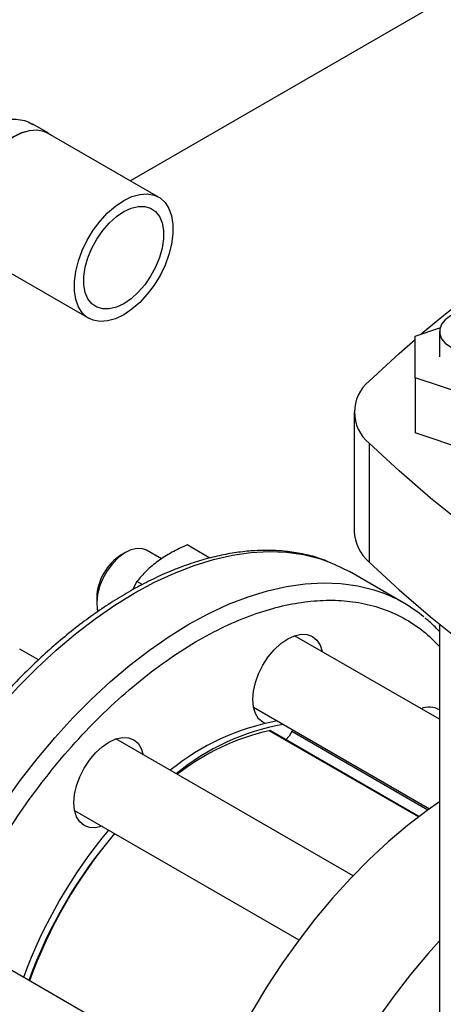
# Model space of a CAD drawing. Extents: x 0.4 to 10.6, y 0.4 to 8.1.
# Drawn here: x 2.9 to 3, y 5.1 to 5.3 of the extents above; entities that cross this region are included whole.
import ezdxf

# ---------------------------------------------------------------- set-up
doc = ezdxf.new("R2010")
doc.units = 0
doc.linetypes.add('SLD-SOLID', pattern=[0])
doc.layers.get('0').update_dxf_attribs({"linetype": 'CONTINUOUS'})

msp = doc.modelspace()

# ---------------------------------------------------------------- linework, layer by layer
at = {"color": 7, "linetype": 'SLD-SOLID'}
for p, q in [((2.931847155522057, 5.275446092912152), (3.023963676686309, 5.328623828660342)), ((2.911206734529406, 5.287437320023022), (2.90729384429489, 5.289696183474148)), ((2.939012778449728, 5.27130946684657), (2.911173928796714, 5.287380492669851)), ((2.893524444605173, 5.256807376661925), (2.921363294258186, 5.240736350838644)), ((3.003693017445079, 5.236220135788546), (3.009994344528817, 5.238320350562488)), ((3.003693017445079, 5.225722585679177), (3.003693017445079, 5.236220135788546)), ((3.009860996447704, 5.237400815945562), (3.009860996447704, 5.230971360733863)), ((3.019441048941143, 5.220473810624493), (3.003693017445079, 5.225722585679177)), ((3.003693017445079, 5.225722585679177), (3.003693017445079, 5.211792099387163)), ((2.988333025699004, 5.217040874441848), (2.988333025699004, 5.187036750120587)), ((3.019441048941143, 5.206543324332479), (3.003693017445079, 5.211792099387163)), ((2.992085249940937, 5.209233861897366), (2.992085249940937, 5.179229737576104)), ((2.951884924274608, 5.180221836815847), (2.946167431010004, 5.183522475421431)), ((2.930737025789164, 5.18168689320486), (2.929558706028417, 5.181006442537276)), ((2.939722037674105, 5.180023509889025), (2.935946132987667, 5.182203293266512)), ((3.000828580129046, 5.168907885450612), (2.987157849026023, 5.176799830531613)), ((2.933518816330432, 5.174297649019846), (2.932405341860145, 5.172194516282636)), ((2.934872622042392, 5.173516113617789), (2.933518816330432, 5.174297649019846)), ((2.923372527284494, 5.17029050555401), (2.923372527284494, 5.168929825367639)), ((3.009860996447704, 5.163508134977477), (3.009860996447704, 5.015899654447326)), ((3.009860996447704, 5.139533150850553), (2.97332598738927, 5.16062436264092)), ((2.908664102276997, 5.154508855848383), (2.903952004611372, 5.157229091928913)), ((2.962910167257639, 5.142581678007993), (3.007322078475239, 5.116943227391838)), ((3.004687972793208, 5.114992164488481), (2.967226246306498, 5.136618358862767)), ((2.988052143832282, 5.100052157072702), (2.928226312376955, 5.134588874437164)), ((2.91781049224526, 5.116546189804273), (2.97440671079653, 5.083873888284118)), ((2.952933570481481, 5.046680212162999), (2.896336026346296, 5.079353278926461))]:
    msp.add_line(p, q, dxfattribs=at)
at = {"color": 8, "linetype": 'SLD-SOLID'}
for p, q in [((3.00457685869378, 5.114907486398591), (2.966889616080844, 5.136663868461425)), ((3.006901538748743, 5.116638957974154), (2.972596810389217, 5.136442656122541))]:
    msp.add_line(p, q, dxfattribs=at)
at = {"color": 7, "linetype": 'SLD-SOLID', "flags": 128}
for points in [[(2.894286198545913, 5.256367625472302), (2.893132418400027, 5.256975466637056), (2.891861598425635, 5.258127276782159), (2.890876852520291, 5.259660060945969), (2.890205041985253, 5.26153200877217), (2.889864492060635, 5.263692058403865), (2.889864492060635, 5.26608128931793), (2.890205041985253, 5.268634529523292), (2.890876852520291, 5.271282133282948), (2.891861598425635, 5.273951880868122), (2.893132418400026, 5.276570948524202), (2.894654647787345, 5.279067894912933), (2.896386764138061, 5.281374609845881), (2.898281519833416, 5.283428172152832), (2.900287230877301, 5.285172566007293), (2.902349186700937, 5.286560208892207), (2.904411142524574, 5.28755324952699), (2.906416853568458, 5.288124600351787), (2.908311609263813, 5.2882586764055), (2.910043725614529, 5.287951820442893), (2.911565955001847, 5.287212402694712), (2.911935682737381, 5.286940741480271)], [(2.911173928796711, 5.287380492669846), (2.910015227322256, 5.287893087532608), (2.908289526217284, 5.28819880699165), (2.906401788135616, 5.288065227515913), (2.904403505651152, 5.287495992805281), (2.902349186700937, 5.286506630098776), (2.900294867750721, 5.285124126631954), (2.898296585266258, 5.283386193495473), (2.89640884718459, 5.281340236974843), (2.894683146079617, 5.279042065430535), (2.893166554578919, 5.276554366991393), (2.891900441345173, 5.27394499958589), (2.890919342646886, 5.271285139954736), (2.890250020299014, 5.268647342134931), (2.889910731670414, 5.266103558374775), (2.889910731670414, 5.263723176464095), (2.890250020299014, 5.261571127016221), (2.890919342646887, 5.259706112330116), (2.891900441345173, 5.25817900514469), (2.893166554578919, 5.257031460963089), (2.893524444605169, 5.25680737666192)], [(2.930188036353957, 5.241610213409714), (2.928133717403742, 5.240620850703209), (2.926135434919279, 5.240051615992578), (2.92424769683761, 5.239918036516841), (2.922521995732638, 5.240223755975882), (2.921005404231939, 5.240960435139811), (2.919739290998193, 5.242107979321413), (2.918758192299907, 5.243635086506839), (2.918088869952034, 5.245500101192943), (2.917749581323434, 5.247652150640817), (2.917749581323434, 5.250032532551497), (2.918088869952034, 5.252576316311654), (2.918758192299906, 5.255214114131459), (2.919739290998193, 5.257873973762613), (2.921005404231939, 5.260483341168115), (2.922521995732638, 5.262971039607258), (2.92424769683761, 5.265269211151566), (2.926135434919278, 5.267315167672196), (2.928133717403742, 5.269053100808677), (2.930188036353957, 5.270435604275499), (2.932242355304173, 5.271424966982004), (2.934240637788636, 5.271994201692636), (2.936128375870304, 5.272127781168373), (2.937854076975277, 5.271822061709331), (2.939370668475976, 5.271085382545403), (2.940636781709722, 5.2699378383638), (2.941617880408009, 5.268410731178374), (2.94228720275588, 5.266545716492271), (2.942626491384481, 5.264393667044398), (2.942626491384481, 5.262013285133715), (2.94228720275588, 5.25946950137356), (2.941617880408009, 5.256831703553755), (2.940636781709722, 5.254171843922601), (2.939370668475976, 5.251562476517098), (2.937854076975277, 5.249074778077956), (2.936128375870305, 5.246776606533648), (2.934240637788636, 5.244730650013017), (2.932242355304173, 5.242992716876536), (2.930188036353957, 5.241610213409714)], [(2.930188036353957, 5.244396310668118), (2.928337975656512, 5.243526258289002), (2.926550916557215, 5.243081764356409), (2.924887715210352, 5.243077965578103), (2.923405009943, 5.24351499131692), (2.922153292504729, 5.244377959185481), (2.921175188631631, 5.245637481848038), (2.920504006477997, 5.247250667770947), (2.920162602347075, 5.24916258184241), (2.920162602347075, 5.251308116121808), (2.920504006477997, 5.253614207012543), (2.921175188631631, 5.25600232335518), (2.922153292504729, 5.258391140711903), (2.923405009943, 5.260699310772697), (2.924887715210351, 5.262848231574489), (2.926550916557215, 5.264764724196719), (2.928337975656512, 5.266383524781715), (2.930188036353957, 5.267649507017096), (2.932038097051402, 5.268519559396211), (2.9338251561507, 5.268964053328804), (2.935488357497563, 5.26896785210711), (2.936971062764915, 5.268530826368293), (2.938222780203186, 5.267667858499732), (2.939200884076284, 5.266408335837175), (2.939872066229918, 5.264795149914265), (2.94021347036084, 5.262883235842803), (2.94021347036084, 5.260737701563405), (2.939872066229918, 5.258431610672671), (2.939200884076284, 5.256043494330033), (2.938222780203186, 5.253654676973311), (2.936971062764915, 5.251346506912516), (2.935488357497563, 5.249197586110724), (2.9338251561507, 5.247281093488494), (2.932038097051402, 5.245662292903498), (2.930188036353957, 5.244396310668118)], [(3.012666928858909, 5.233490199661897), (3.014344153719932, 5.232718052988997), (3.016276958190128, 5.232180719604257), (3.018368423382672, 5.231905143647293), (3.020513674499612, 5.231905143647293), (3.022605139692156, 5.232180719604257), (3.024537944162352, 5.232718052988997), (3.026215169023376, 5.233490199661897), (3.027552711217214, 5.23445844096457), (3.028483500793178, 5.235574225235078), (3.02896086407529, 5.236781602390987), (3.02896086407529, 5.238020029500135), (3.028483500793178, 5.239227406656046), (3.027552711217214, 5.240343190926554), (3.026215169023376, 5.241311432229227), (3.024537944162352, 5.242083578902125), (3.022605139692156, 5.242620912286867), (3.020513674499612, 5.242896488243831), (3.018368423382672, 5.242896488243831), (3.016276958190128, 5.242620912286867), (3.014344153719932, 5.242083578902125), (3.012666928858909, 5.241311432229227), (3.011329386665071, 5.240343190926554), (3.010398597089107, 5.239227406656046), (3.009921233806994, 5.238020029500135), (3.009921233806994, 5.236781602390987), (3.010398597089107, 5.235574225235077), (3.011329386665071, 5.23445844096457), (3.012666928858909, 5.233490199661897)], [(2.992085249940937, 5.224847886986329), (2.999658618017666, 5.231859122778402), (3.003693017445079, 5.235397042896675)], [(3.142400380880261, 5.122458783865566), (3.130255248314138, 5.126830796195363), (3.118362991577162, 5.131428644714935), (3.106736206798554, 5.136247459440782), (3.095387208922969, 5.141282136344768), (3.084328018666655, 5.146527342760244), (3.073570349785262, 5.151977523030341), (3.063125596666783, 5.157626904392459), (3.053004822262758, 5.163469503092693), (3.043218746370534, 5.169499130723757), (3.033777734278991, 5.17570940077967), (3.02469178578976, 5.182093735420257), (3.015970524625553, 5.188645372438317), (3.007623188236842, 5.195357372422071), (2.999658618017667, 5.202222626105294), (2.992085249940937, 5.209233861897366)], [(2.933556952610116, 5.182667349624871), (2.932028175111177, 5.182300806523384), (2.930439080881545, 5.181507875870166), (2.928863974201245, 5.180325634221287), (2.927376505308043, 5.178809361882277), (2.926046226594182, 5.177029958062495), (2.924935340413823, 5.175070625706888), (2.924095790570099, 5.173022981018761), (2.923566833480611, 5.170982769587939), (2.923373202590968, 5.169045389433395), (2.923523951866364, 5.167301430297912), (2.923671704782801, 5.166703019846065)], [(2.935946132987668, 5.182203293266514), (2.934953929441624, 5.182590366026586), (2.933556952610116, 5.182667349624871)], [(2.981899649895263, 5.179296047156196), (2.983503606517021, 5.178642218741442), (2.987157849026028, 5.176799830531624)], [(2.992085249940937, 5.179229737576104), (2.999658618017666, 5.172218501784032), (3.007623188236842, 5.165353248100809), (3.015970524625552, 5.158641248117055), (3.02469178578976, 5.152089611098996), (3.033777734278991, 5.145705276458409), (3.043218746370534, 5.139495006402496), (3.053004822262758, 5.133465378771431), (3.063125596666783, 5.127622780071198), (3.073570349785262, 5.12197339870908), (3.084328018666655, 5.116523218438982), (3.095387208922969, 5.111278012023506), (3.106736206798555, 5.106243335119521), (3.118362991577162, 5.101424520393675), (3.130255248314139, 5.096826671874101), (3.142400380880261, 5.092454659544305)], [(2.965770663350443, 5.138559307050296), (2.965323175554523, 5.138783117056012), (2.964223953039397, 5.139695246606071), (2.963407157024037, 5.140988334410267), (2.962904176521249, 5.142612687829452), (2.962734340789679, 5.144505883872679), (2.962904176521249, 5.146595168077721), (2.963407157024037, 5.148800250424264), (2.964223953039397, 5.151036390834354), (2.965323175554523, 5.153217655686072), (2.966662582064609, 5.155260220194436), (2.968190699928621, 5.157085589750873), (2.969848804434023, 5.158623616427005), (2.971573175554548, 5.159815194720206), (2.973297546675075, 5.160614532944915), (2.974955651180477, 5.160990912981426), (2.976483769044489, 5.160929870756015), (2.977823175554575, 5.160433752087171), (2.978922398069701, 5.159521622537113), (2.97973919408506, 5.158228534732919), (2.980236183851456, 5.156635191135203)], [(2.972596810389217, 5.136442656122541), (2.971912548799089, 5.135315478672024), (2.971075795295088, 5.134396061534582)], [(2.924720688707521, 5.112557018298513), (2.923091024916253, 5.112190467957984), (2.921562907052241, 5.112251510183396), (2.920223500542154, 5.112747628852239), (2.919124278027029, 5.113659758402298), (2.918307482011669, 5.114952846206493), (2.91780450150888, 5.116577199625679), (2.917634665777311, 5.118470395668906), (2.917804501508881, 5.120559679873948), (2.918307482011669, 5.12276476222049), (2.919124278027029, 5.12500090263058), (2.920223500542154, 5.127182167482299), (2.921562907052241, 5.129224731990663), (2.923091024916253, 5.131050101547099), (2.924749129421655, 5.132588128223231), (2.926473500542181, 5.133779706516434), (2.928197871662706, 5.134579044741141), (2.929855976168108, 5.134955424777654), (2.931384094032121, 5.134894382552242), (2.932723500542207, 5.1343982638834), (2.933822723057332, 5.13348613433334), (2.934639519072692, 5.132193046529145), (2.935136508839078, 5.130599702931483)], [(3.009860996447704, 5.11872239724869), (3.006737067945883, 5.116519216204621), (3.001794242414364, 5.112723423408937), (2.996915372977768, 5.108593261857231), (2.992121351704039, 5.104146417535343), (2.987432707328263, 5.099401932513352), (2.982869517345472, 5.094380123404506), (2.978451322035724, 5.089102494366372), (2.974197040789632, 5.083591645016729), (2.970124891092618, 5.077871173658533), (2.966252310514854, 5.071965576228362), (2.962595882040902, 5.065900141401054), (2.959171263058834, 5.059700842299724), (2.955993118312888, 5.053394225274859), (2.953075057106783, 5.047007296228766), (2.950429575026594, 5.04056740497216), (2.948068000432729, 5.034102128108074), (2.946000445950154, 5.027639150944607), (2.944235765164581, 5.021206148942184), (2.942781514710052, 5.014830669202995), (2.941643921910274, 5.008540012510065), (2.940827858112263, 5.00236111642111), (2.940336817826486, 4.996320439917786), (2.940172903762832, 4.990443850104261)], [(3.009860996447704, 5.08365265727361), (3.006996520378083, 5.080451901024329), (3.002578325068336, 5.075174271986195), (2.998324043822243, 5.069663422636552), (2.99425189412523, 5.063942951278356), (2.990379313547465, 5.058037353848183), (2.986722885073514, 5.051971919020876), (2.983298266091446, 5.045772619919547), (2.9801201213455, 5.039466002894682), (2.977202060139395, 5.033079073848588), (2.974556578059206, 5.026639182591984), (2.972195003465341, 5.020173905727897), (2.970127448982765, 5.013710928564429), (2.968362768197192, 5.007277926562007), (2.966908517742664, 5.000902446822819), (2.965770924942887, 4.994611790129888), (2.964954861144875, 4.988432894040932), (2.964463820859097, 4.982392217537609), (2.964299906795443, 4.976515627724084)]]:
    msp.add_lwpolyline(points, dxfattribs=at)
at = {"color": 8, "linetype": 'SLD-SOLID', "flags": 128}
for points in [[(2.873783669485986, 4.992673542407855), (2.872222152271477, 4.994043938473466), (2.869302322543418, 4.99706357473889), (2.866655237140745, 5.00045110920831), (2.864292231289542, 5.004192035939063), (2.862223423743636, 5.00827033570857), (2.860457673454551, 5.012668544611107), (2.859002541636104, 5.017367828840927), (2.857864259386141, 5.022348065341511), (2.857047701004007, 5.027587927975584), (2.856556363118054, 5.033064978846909), (2.856392349712542, 5.038755764382802), (2.856556363118054, 5.044635915765934), (2.857047701004007, 5.050680253285343), (2.857864259386141, 5.056862894159829), (2.859002541636105, 5.063157363371992), (2.860457673454551, 5.069536707038319), (2.862223423743637, 5.075973607829858), (2.864292231289542, 5.082440501949208), (2.866655237140746, 5.088909697162932), (2.869302322543418, 5.09535349138396), (2.872222152271477, 5.101744291296164), (2.875402223165767, 5.10805473051319), (2.878828917674503, 5.114257786765513), (2.882487562165725, 5.120326897613951), (2.886362489762036, 5.126236074194103), (2.890437107428579, 5.13196001250466), (2.894693967026958, 5.13747420176302), (2.899114840030849, 5.142755029364226), (2.903680795583344, 5.147779881993763), (2.908372281561789, 5.15252724246124), (2.913169208302975, 5.156976781840309), (2.918051034630158, 5.161109446520243), (2.922996855813532, 5.164907539796423), (2.927985493087496, 5.168354797650347), (2.932995584341373, 5.171436458394654), (2.938005675595249, 5.174139325884928), (2.942994312869213, 5.176451826027626), (2.947940134052588, 5.178364056342114), (2.952821960379771, 5.179867828364618), (2.957618887120956, 5.180956702712471), (2.962310373099402, 5.181626016658549), (2.966876328651897, 5.181872904097781), (2.971297201655788, 5.181696307820248), (2.975554061254167, 5.181096984038324), (2.97962867892071, 5.18007749914845), (2.981899649895263, 5.179296047156196)], [(2.887516864731163, 4.98472989161131), (2.885892883374507, 4.986151993392475), (2.882973053646449, 4.989171629657899), (2.880325968243777, 4.992559164127319), (2.877962962392573, 4.996300090858071), (2.875894154846669, 5.000378390627577), (2.874128404557583, 5.004776599530114), (2.872673272739136, 5.009475883759934), (2.871534990489173, 5.014456120260516), (2.870718432107039, 5.019695982894589), (2.870227094221086, 5.025173033765913), (2.870063080815575, 5.030863819301805), (2.870227094221086, 5.036743970684937), (2.870718432107039, 5.042788308204345), (2.871534990489173, 5.048970949078832), (2.872673272739137, 5.055265418290993), (2.874128404557583, 5.061644761957319), (2.875894154846669, 5.068081662748857), (2.877962962392574, 5.074548556868206), (2.880325968243777, 5.08101775208193), (2.88297305364645, 5.087461546302957), (2.885892883374508, 5.093852346215161), (2.889072954268797, 5.100162785432186), (2.892499648777533, 5.106365841684508), (2.896158293268754, 5.112434952532945), (2.900033220865065, 5.118344129113097), (2.904107838531607, 5.124068067423652), (2.908364698129986, 5.129582256682012), (2.912785571133876, 5.134863084283217), (2.917351526686371, 5.139887936912753), (2.922043012664816, 5.144635297380231), (2.926839939406001, 5.149084836759299), (2.931721765733183, 5.153217501439232), (2.936667586916557, 5.157015594715411), (2.94165622419052, 5.160462852569336), (2.946666315444396, 5.163544513313642), (2.951676406698272, 5.166247380803915), (2.956665043972236, 5.168559880946614), (2.96161086515561, 5.170472111261102), (2.966492691482792, 5.171975883283605), (2.971289618223977, 5.173064757631458), (2.975981104202421, 5.173734071577536), (2.980547059754916, 5.173980959016768), (2.984967932758806, 5.173804362739236), (2.989224792357185, 5.173205038957311), (2.993299410023727, 5.172185554067437), (2.995545088864311, 5.171413715203211)]]:
    msp.add_lwpolyline(points, dxfattribs=at)
at = {"color": 7, "linetype": 'SLD-SOLID'}
for centre, radius, start, end in [((3.241282872610943, 4.955236216529236), 0.3673550257979393, 117.755125098271, 129.9759200726641), ((2.998543257613564, 5.217040874441848), 0.01013189557631794, 129.5977569454294, 230.4022430545714), ((2.999273375284777, 5.187489718409682), 0.0109497227969405, 182.3708891757035, 228.9690644355575), ((2.936717300672155, 5.169730302835196), 0.01335652663884565, 122.4091953130215, 177.5961812196742), ((2.982663818333641, 5.137441099436789), 0.03633270912686327, 50.22808721765729, 69.23496146749584), ((3.007261071986369, 5.137463068771086), 0.005167242140523057, 59.79103691373541, 113.3110975558527), ((2.979500322928536, 5.080812943905734), 0.05925924494767786, 100.3026796678884, 129.3119807026522), ((2.98097036679187, 5.079967416667194), 0.05925349444387278, 100.2924010979707, 129.3126654892901), ((2.980076372645186, 5.07896667334791), 0.05918493788671426, 102.8738938456369, 127.9216916460638), ((2.966998366106629, 5.13620051630938), 0.0004759430479722988, 61.39312516263193, 103.2084104503995), ((2.974459418242307, 5.135541900708438), 0.002068977605105484, 141.1766940722394, 154.1916327826972), ((3.021479738031838, 5.031896965537996), 0.1240683719234784, 140.0328358093016, 159.9666002485657), ((3.020584657104366, 5.031705850433991), 0.1218032354968294, 139.552392489599, 159.8610259574482), ((3.022952877159316, 5.03104654042151), 0.1240683719234857, 140.0328358093018, 159.9666002485648)]:
    msp.add_arc(centre, radius, start, end, dxfattribs=at)
for points, knots in [([(2.889592881167396, 5.25903589420433), (2.889535052345321, 5.259058204424684), (2.889075961854325, 5.259235320431015), (2.888447591619919, 5.259979675024844), (2.887715138758773, 5.261320280732804), (2.887255961179453, 5.263113471030507), (2.887026760046674, 5.265271127738583), (2.887029270335013, 5.267656601348796), (2.887247052768813, 5.27025063544567), (2.887666662877891, 5.27292966093114), (2.888302921877526, 5.2757018633045), (2.889164845802434, 5.278487398593538), (2.890283041849954, 5.281239985762756), (2.89166456892459, 5.283833316756946), (2.893322140953147, 5.286176342336723), (2.895195959903366, 5.288108109888928), (2.897225960670959, 5.289557674669821), (2.899337715012423, 5.290513387122041), (2.901487982488796, 5.290984431880292), (2.90363100524192, 5.290969989262005), (2.905604186767174, 5.290560030039629), (2.906749241755224, 5.289951579237738), (2.907279711765443, 5.289669702029687)], [0, 0, 0, 0, 0.007790039019205604, 0.06184343221690849, 0.1159308010663536, 0.1717091121069478, 0.223658255539551, 0.2772572550411471, 0.3269808002623156, 0.37811229973717, 0.4285905271748347, 0.480392780584992, 0.5335096349782027, 0.5881086791216151, 0.6420664624388845, 0.69775071108332, 0.7499422439268244, 0.8005348040357909, 0.8526600216149491, 0.9032354474769876, 0.9551718531412867, 1, 1, 1, 1]), ([(2.946167431010004, 5.183522475421431), (2.94486452255394, 5.18293262277742), (2.942234817206336, 5.181742102718215), (2.939989277000109, 5.180238413466142), (2.938856307571361, 5.179479739028601)], [0, 0, 0, 0, 0.4954579634753833, 0.9999999999999999, 0.9999999999999999, 0.9999999999999999, 0.9999999999999999]), ([(2.981560292859791, 5.179406409127943), (2.981163265571022, 5.17957126339978), (2.97949005232616, 5.180266017536118), (2.976323369833077, 5.181098438302073), (2.97221336465208, 5.181852917538534), (2.968060520050166, 5.18218588002564), (2.963936927268081, 5.182170568069526), (2.959709559889938, 5.181809996329164), (2.955395699139963, 5.181108187796522), (2.951011278731582, 5.180067971283877), (2.946572517912978, 5.178694524179368), (2.942095309359658, 5.176994194667022), (2.937595317772793, 5.174974607361239), (2.933088102734675, 5.172644545507781), (2.928589007468582, 5.170013855856885), (2.924113255980169, 5.167093438851086), (2.91967594585597, 5.163895219747435), (2.915292377283996, 5.160432431636261), (2.910978227437214, 5.156719915147113), (2.906749883217859, 5.152774683982904), (2.902625119814191, 5.148617047631523), (2.89862461095967, 5.144273079601548), (2.894775850744513, 5.139780779735012), (2.891125070850859, 5.135208943287278), (2.88773364266001, 5.130661663250015), (2.884873322295382, 5.126569497608559), (2.882429229186014, 5.12287314597376), (2.880078106930826, 5.119160344893341), (2.878499144137344, 5.116475645755317), (2.877604488609999, 5.114954469364712)], [0, 0, 0, 0, 0.01320404668534398, 0.05564651706479543, 0.0989792931497431, 0.1382056969311669, 0.1775688133754748, 0.2170476374537558, 0.2566174427131704, 0.2962511015365665, 0.3359228182828548, 0.3756101211528878, 0.4152944149082675, 0.454960345152245, 0.4945918439740359, 0.5341791900965778, 0.5737118308143178, 0.6131769204020378, 0.6525568402775823, 0.6918251875388964, 0.7309394797645744, 0.7698263158581526, 0.8083473435198418, 0.8462085323634897, 0.8826599524687561, 0.9168726039245179, 0.9411655111862688, 0.9666638119447992, 1, 1, 1, 1]), ([(2.938856307571361, 5.179479739028602), (2.937846322153141, 5.178678169070302), (2.935803928813733, 5.177057233644541), (2.934286075098925, 5.175224218506542), (2.933518816330432, 5.174297649019846)], [0, 0, 0, 0, 0.4945107285327224, 0.9999999999999999, 0.9999999999999999, 0.9999999999999999, 0.9999999999999999]), ([(3.009860996447704, 5.161672901192868), (3.009124173066263, 5.162459627308785), (3.007965881641699, 5.163696366175246), (3.006663075674521, 5.164733521406116), (3.006189023057097, 5.165110911565706)], [0, 0, 0, 0, 0.6361295316667398, 0.9999999999999999, 0.9999999999999999, 0.9999999999999999, 0.9999999999999999])]:
    msp.add_open_spline(points, degree=3, knots=knots, dxfattribs=at)
at = {"color": 8, "linetype": 'SLD-SOLID'}
msp.add_open_spline([(2.880428782392085, 5.066936498335105), (2.881350274226514, 5.069857844771655), (2.883193291300481, 5.075700643546832), (2.886718044185096, 5.084599871348448), (2.890838750729866, 5.093614026780671), (2.895651588261127, 5.102717184830074), (2.901089974237629, 5.111720285102869), (2.907106753458235, 5.120475113937539), (2.913627450615228, 5.128831429834694), (2.920559811172453, 5.136645500827592), (2.927796021764248, 5.143787851981504), (2.935218734348762, 5.150150336302608), (2.942707177246665, 5.155651518091387), (2.95014349534649, 5.160239715071235), (2.957418524701667, 5.163894127687829), (2.964399051162154, 5.16660736604254), (2.971081290272749, 5.168451518105504), (2.977475376606055, 5.169470701502592), (2.983633243759071, 5.169693983607984), (2.98959045008991, 5.16909981053389), (2.995335710369762, 5.167649850036018), (3.000802292703632, 5.165241427883877), (3.005742267453605, 5.162070790530826), (3.008532254224857, 5.159258436077561), (3.009860996447704, 5.157919041157784)], degree=3, knots=[0, 0, 0, 0, 0.04277144793023978, 0.08554444637333201, 0.1303161494635731, 0.1762243151704226, 0.2230839989237136, 0.2706835805261879, 0.3187895288668668, 0.3671527168028459, 0.4155159047388248, 0.4636218530795031, 0.511221434681977, 0.5580811184352671, 0.6039892841421158, 0.6487609872323563, 0.691531661052865, 0.7343054401123204, 0.777076113951119, 0.8198498930286321, 0.8646215961188725, 0.9105297618257212, 0.9573894455790115, 1, 1, 1, 1], dxfattribs=at)

doc.saveas('drawing.dxf')
